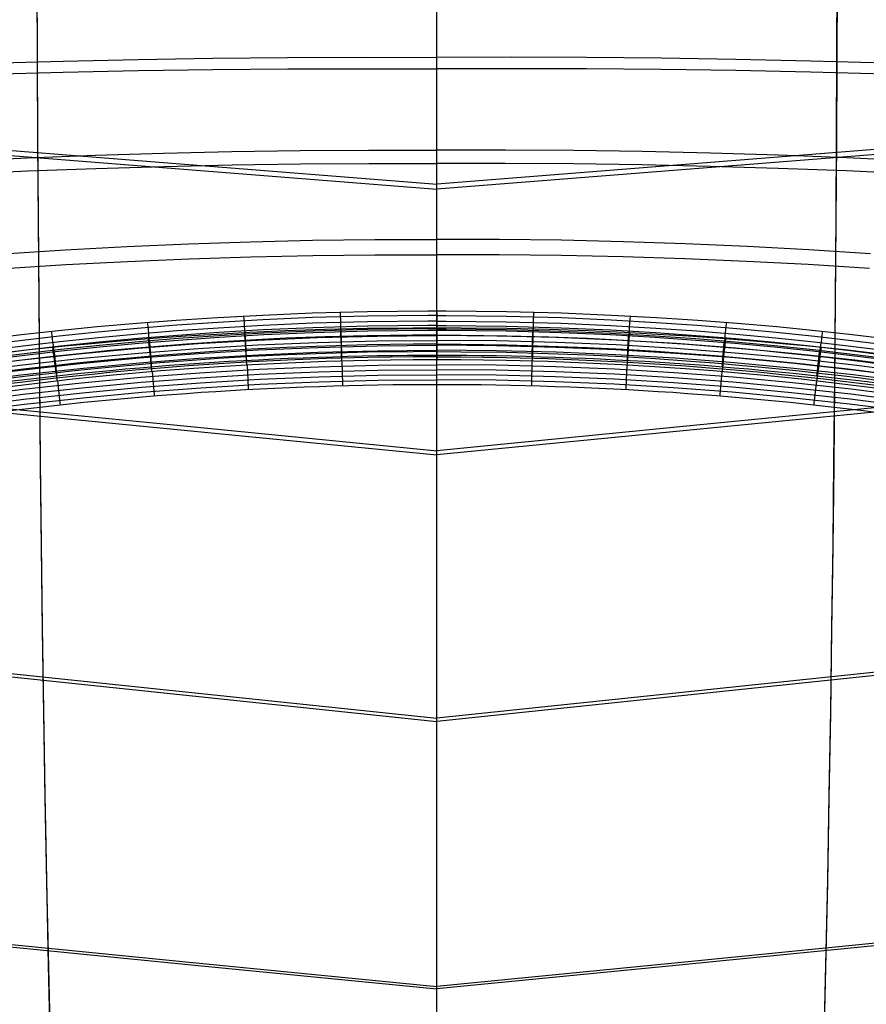
# Model space of a CAD drawing. Extents: x 28 to 797, y -94 to 363.
# Drawn here: x 583 to 655, y 111 to 194 of the extents above; entities that cross this region are included whole.
import ezdxf

# ---------------------------------------------------------------- set-up
doc = ezdxf.new("R2010")
doc.units = 0
doc.header["$MEASUREMENT"] = 0
doc.layers.add('GEB-KONTUR-A', color=7, linetype='Continuous', lineweight=0)

# ---------------------------------------------------------------- blocks, each defined once
blk = doc.blocks.new('Block_0')
at = {"layer": 'GEB-KONTUR-A', "color": 18, "lineweight": 25, "true_color": 0x000000}
for p, q in [((618.687, 169.811), (618.687, 169.811)), ((618.687, 168.389), (618.687, 168.389)), ((618.687, 168.139), (618.687, 166.063)), ((618.687, 168.139), (618.687, 168.139)), ((618.687, 166.063), (618.687, 166.063)), ((618.687, 163.563), (618.687, 165.672)), ((618.687, 165.672), (618.687, 165.672)), ((618.687, 163.563), (618.687, 163.563))]:
    blk.add_line(p, q, dxfattribs=at)
for points in [[(618.687, 169.811), (618.687, 171.67), (618.687, 173.553), (618.687, 175.46), (618.687, 177.389), (618.687, 179.34), (618.687, 181.312), (618.687, 183.305), (618.687, 185.317), (618.687, 188.013), (618.687, 190.741), (618.687, 193.498), (618.687, 196.283), (618.687, 199.095), (618.687, 201.931), (618.687, 204.79), (618.687, 207.669)], [(618.687, 168.389), (618.687, 170.286), (618.687, 172.209), (618.687, 174.155), (618.687, 176.124), (618.687, 178.115), (618.687, 180.128), (618.687, 182.162), (618.687, 184.216), (618.687, 186.969), (618.687, 189.755), (618.687, 192.571), (618.687, 195.415), (618.687, 198.287), (618.687, 201.183), (618.687, 204.103), (618.687, 207.044)], [(580.71, 190.779), (587.048, 190.96), (593.384, 191.1), (599.718, 191.201), (606.047, 191.262), (612.37, 191.283), (618.687, 191.262)], [(656.665, 190.779), (650.327, 190.96), (643.99, 191.1), (637.657, 191.201), (631.328, 191.262), (625.004, 191.283), (618.687, 191.262)], [(580.726, 189.84), (587.061, 190.011), (593.395, 190.144), (599.726, 190.238), (606.052, 190.294), (612.373, 190.312), (618.687, 190.289)], [(656.648, 189.84), (650.313, 190.011), (643.979, 190.144), (637.649, 190.238), (631.323, 190.294), (625.002, 190.312), (618.687, 190.289)], [(578.231, 182.476), (583.999, 182.754), (589.773, 182.983), (595.551, 183.164), (601.332, 183.298), (607.115, 183.384), (612.9, 183.422), (618.687, 183.41)], [(659.144, 182.476), (653.376, 182.754), (647.602, 182.983), (641.823, 183.164), (636.043, 183.298), (630.26, 183.384), (624.474, 183.421), (618.687, 183.41)], [(578.274, 181.392), (584.037, 181.657), (589.805, 181.874), (595.576, 182.045), (601.351, 182.171), (607.128, 182.251), (612.907, 182.285), (618.687, 182.272)], [(659.101, 181.392), (653.337, 181.657), (647.57, 181.874), (641.798, 182.045), (636.024, 182.171), (630.247, 182.251), (624.468, 182.285), (618.687, 182.272)], [(582.007, 174.636), (587.216, 174.978), (592.437, 175.264), (597.668, 175.493), (602.908, 175.667), (608.158, 175.785), (613.417, 175.847), (618.687, 175.851)], [(655.367, 174.636), (650.158, 174.978), (644.937, 175.264), (639.706, 175.493), (634.466, 175.667), (629.217, 175.785), (623.957, 175.847), (618.687, 175.85)], [(582.083, 173.405), (587.284, 173.731), (592.494, 174.002), (597.713, 174.219), (602.942, 174.382), (608.181, 174.493), (613.429, 174.55), (618.687, 174.552)], [(655.292, 173.405), (650.091, 173.731), (644.881, 174.002), (639.661, 174.219), (634.432, 174.382), (629.194, 174.493), (623.946, 174.55), (618.687, 174.552)], [(577.947, 167.123), (580.488, 167.45), (583.534, 167.813), (586.642, 168.152), (589.935, 168.476), (593.274, 168.768), (596.622, 169.025), (600.103, 169.254), (603.909, 169.459), (608.136, 169.631), (612.799, 169.755), (615.358, 169.793), (617.917, 169.81), (618.687, 169.811)], [(618.687, 169.428), (617.918, 169.427), (612.808, 169.369), (608.152, 169.237), (603.933, 169.054), (600.133, 168.836), (596.659, 168.594), (593.318, 168.321), (589.987, 168.012), (586.702, 167.669), (583.602, 167.311), (580.566, 166.927), (578.032, 166.582)], [(602.472, 167.685), (602.464, 167.761), (602.454, 167.88), (602.441, 168.04), (602.426, 168.242), (602.409, 168.481), (602.391, 168.754), (602.371, 169.056), (602.35, 169.38)], [(610.577, 168.025), (610.572, 168.101), (610.567, 168.218), (610.561, 168.377), (610.553, 168.577), (610.545, 168.813), (610.536, 169.083), (610.526, 169.382), (610.516, 169.703)], [(618.687, 169.811), (619.457, 169.81), (622.017, 169.793), (624.576, 169.755), (629.238, 169.631), (633.465, 169.459), (637.272, 169.254), (640.753, 169.025), (644.101, 168.768), (647.439, 168.476), (650.732, 168.152), (653.841, 167.813), (656.886, 167.45), (659.427, 167.123)], [(618.687, 169.428), (619.456, 169.427), (624.567, 169.369), (629.222, 169.237), (633.442, 169.054), (637.242, 168.836), (640.716, 168.594), (644.057, 168.321), (647.388, 168.012), (650.673, 167.669), (653.773, 167.311), (656.809, 166.927), (659.342, 166.582)], [(626.859, 169.703), (626.848, 169.382), (626.839, 169.083), (626.829, 168.813), (626.821, 168.577), (626.814, 168.377), (626.807, 168.218), (626.802, 168.101), (626.798, 168.025)], [(635.024, 169.38), (635.004, 169.056), (634.984, 168.754), (634.965, 168.481), (634.949, 168.242), (634.934, 168.04), (634.921, 167.88), (634.91, 167.761), (634.902, 167.685)], [(578.083, 165.81), (579.175, 165.948), (580.879, 166.156), (582.53, 166.348), (584.181, 166.531), (585.832, 166.705), (587.487, 166.871), (589.173, 167.031), (590.947, 167.19), (592.879, 167.352), (595.029, 167.518), (597.421, 167.685), (600.036, 167.848), (602.859, 167.999), (605.902, 168.135), (609.195, 168.248), (612.765, 168.334), (616.645, 168.382), (618.687, 168.389)], [(618.687, 168.949), (617.92, 168.948), (612.819, 168.89), (608.173, 168.759), (603.961, 168.576), (600.169, 168.359), (596.702, 168.117), (593.367, 167.845), (590.042, 167.536), (586.763, 167.193), (583.669, 166.836), (580.639, 166.453), (578.11, 166.109)], [(618.687, 168.564), (617.921, 168.563), (612.829, 168.505), (608.191, 168.374), (603.986, 168.192), (600.2, 167.975), (596.738, 167.734), (593.409, 167.462), (590.089, 167.154), (586.815, 166.812), (583.726, 166.456), (580.702, 166.074), (578.176, 165.73)], [(594.381, 167.119), (594.369, 167.196), (594.353, 167.316), (594.334, 167.479), (594.311, 167.685), (594.286, 167.928), (594.258, 168.206), (594.228, 168.513), (594.197, 168.843)], [(618.687, 168.949), (619.455, 168.948), (624.555, 168.89), (629.201, 168.759), (633.413, 168.576), (637.205, 168.359), (640.673, 168.117), (644.008, 167.845), (647.333, 167.536), (650.611, 167.193), (653.705, 166.836), (656.735, 166.453), (659.265, 166.109)], [(618.687, 168.564), (619.453, 168.563), (624.545, 168.505), (629.184, 168.374), (633.388, 168.192), (637.174, 167.975), (640.636, 167.734), (643.966, 167.462), (647.285, 167.154), (650.559, 166.812), (653.648, 166.456), (656.672, 166.074), (659.199, 165.73)], [(618.687, 168.389), (620.729, 168.382), (624.609, 168.334), (628.179, 168.248), (631.472, 168.135), (634.516, 167.999), (637.339, 167.848), (639.953, 167.685), (642.345, 167.518), (644.496, 167.352), (646.428, 167.19), (648.202, 167.031), (649.887, 166.871), (651.542, 166.705), (653.193, 166.531), (654.845, 166.348), (656.495, 166.156), (658.2, 165.948), (659.291, 165.81)], [(643.178, 168.843), (643.146, 168.513), (643.117, 168.206), (643.089, 167.928), (643.063, 167.685), (643.041, 167.479), (643.021, 167.316), (643.006, 167.196), (642.993, 167.119)], [(618.687, 167.767), (616.65, 167.759), (612.78, 167.706), (609.219, 167.612), (605.935, 167.486), (602.9, 167.336), (600.085, 167.169), (597.479, 166.99), (595.095, 166.805), (592.952, 166.622), (591.027, 166.444), (589.26, 166.269), (587.581, 166.094), (585.933, 165.911), (584.289, 165.72), (582.646, 165.519), (581.004, 165.309), (579.308, 165.082), (578.221, 164.931)], [(618.687, 168.292), (617.922, 168.291), (612.837, 168.233), (608.205, 168.102), (604.006, 167.92), (600.225, 167.704), (596.767, 167.463), (593.442, 167.192), (590.126, 166.884), (586.856, 166.543), (583.771, 166.187), (580.752, 165.805), (578.227, 165.462)], [(618.687, 168.139), (617.923, 168.138), (615.382, 168.12), (612.842, 168.08), (608.215, 167.95), (604.019, 167.768), (600.242, 167.552), (596.788, 167.311), (593.465, 167.04), (590.151, 166.733), (586.884, 166.392), (583.802, 166.036), (580.786, 165.656), (578.263, 165.313)], [(578.309, 164.986), (583.328, 165.627), (588.36, 166.183), (593.402, 166.653), (598.452, 167.038), (603.507, 167.338), (608.566, 167.552), (613.627, 167.681), (618.687, 167.724)], [(586.308, 166.328), (586.292, 166.406), (586.271, 166.529), (586.246, 166.696), (586.216, 166.906), (586.182, 167.156), (586.144, 167.441), (586.104, 167.754), (586.062, 168.091)], [(602.606, 165.222), (602.593, 165.346), (602.575, 165.538), (602.555, 165.8), (602.53, 166.127), (602.503, 166.516), (602.473, 166.96), (602.441, 167.45), (602.408, 167.977)], [(602.585, 165.627), (602.577, 165.779), (602.474, 167.685)], [(610.643, 165.559), (610.637, 165.682), (610.628, 165.873), (610.618, 166.131), (610.606, 166.455), (610.592, 166.84), (610.577, 167.278), (610.562, 167.763), (610.545, 168.285)], [(610.635, 165.954), (610.631, 166.107), (610.579, 168.025)], [(618.687, 168.292), (619.452, 168.291), (624.538, 168.233), (629.17, 168.102), (633.369, 167.92), (637.15, 167.704), (640.607, 167.463), (643.933, 167.192), (647.249, 166.884), (650.519, 166.543), (653.603, 166.187), (656.623, 165.805), (659.147, 165.462)], [(659.111, 165.313), (656.588, 165.656), (653.572, 166.036), (650.49, 166.392), (647.223, 166.733), (643.91, 167.04), (640.587, 167.311), (637.133, 167.552), (633.355, 167.768), (629.16, 167.95), (624.532, 168.08), (621.992, 168.12), (619.452, 168.138), (618.687, 168.139)], [(618.687, 167.767), (620.724, 167.759), (624.594, 167.706), (628.155, 167.612), (631.44, 167.486), (634.475, 167.336), (637.289, 167.169), (639.895, 166.99), (642.279, 166.805), (644.422, 166.622), (646.348, 166.444), (648.115, 166.269), (649.793, 166.094), (651.442, 165.911), (653.085, 165.72), (654.728, 165.519), (656.371, 165.309), (658.066, 165.082), (659.153, 164.931)], [(659.066, 164.986), (654.046, 165.627), (649.014, 166.183), (643.973, 166.653), (638.923, 167.038), (633.867, 167.338), (628.808, 167.552), (623.747, 167.681), (618.687, 167.724)], [(626.83, 168.285), (626.813, 167.763), (626.797, 167.278), (626.782, 166.84), (626.769, 166.455), (626.757, 166.131), (626.746, 165.873), (626.738, 165.682), (626.731, 165.559)], [(626.739, 165.954), (626.743, 166.107), (626.795, 168.025)], [(634.967, 167.977), (634.933, 167.45), (634.901, 166.96), (634.871, 166.516), (634.844, 166.127), (634.82, 165.8), (634.799, 165.538), (634.782, 165.346), (634.768, 165.222)], [(634.789, 165.627), (634.798, 165.779), (634.901, 167.685)], [(651.313, 168.091), (651.271, 167.754), (651.23, 167.441), (651.193, 167.156), (651.159, 166.906), (651.129, 166.696), (651.103, 166.529), (651.082, 166.406), (651.066, 166.328)], [(618.687, 166.988), (616.657, 166.981), (612.799, 166.928), (609.249, 166.834), (605.976, 166.708), (602.95, 166.559), (600.145, 166.393), (597.546, 166.214), (595.17, 166.03), (593.033, 165.847), (591.114, 165.67), (589.352, 165.496), (587.678, 165.321), (586.035, 165.139), (584.397, 164.949), (582.759, 164.749), (581.123, 164.539), (579.432, 164.313), (578.347, 164.162)], [(578.365, 164.575), (583.377, 165.215), (588.402, 165.77), (593.437, 166.24), (598.48, 166.624), (603.528, 166.924), (608.581, 167.138), (613.634, 167.266), (618.687, 167.309)], [(578.421, 164.164), (583.426, 164.802), (588.444, 165.357), (593.472, 165.826), (598.508, 166.21), (603.549, 166.509), (608.595, 166.723), (613.641, 166.851), (618.687, 166.894)], [(586.575, 163.875), (586.549, 164.002), (586.515, 164.202), (586.473, 164.474), (586.424, 164.815), (586.368, 165.221), (586.307, 165.684), (586.242, 166.194), (586.174, 166.74)], [(594.581, 164.66), (594.561, 164.785), (594.536, 164.981), (594.504, 165.246), (594.468, 165.58), (594.426, 165.976), (594.381, 166.428), (594.332, 166.926), (594.282, 167.462)], [(594.545, 165.082), (594.533, 165.234), (594.379, 167.119)], [(659.009, 164.575), (653.997, 165.215), (648.972, 165.77), (643.937, 166.24), (638.895, 166.624), (633.846, 166.924), (628.794, 167.138), (623.74, 167.266), (618.687, 167.309)], [(618.687, 166.988), (620.718, 166.981), (624.576, 166.928), (628.125, 166.834), (631.399, 166.708), (634.424, 166.559), (637.23, 166.393), (639.828, 166.214), (642.205, 166.03), (644.341, 165.847), (646.261, 165.67), (648.023, 165.496), (649.696, 165.321), (651.339, 165.139), (652.978, 164.949), (654.615, 164.749), (656.252, 164.539), (657.943, 164.313), (659.027, 164.162)], [(658.953, 164.164), (653.947, 164.803), (648.93, 165.357), (643.902, 165.826), (638.866, 166.21), (633.825, 166.509), (628.78, 166.723), (623.733, 166.851), (618.687, 166.894)], [(643.093, 167.462), (643.042, 166.926), (642.994, 166.428), (642.948, 165.976), (642.907, 165.58), (642.87, 165.246), (642.839, 164.981), (642.813, 164.785), (642.793, 164.66)], [(642.829, 165.082), (642.842, 165.234), (642.995, 167.119)], [(651.201, 166.74), (651.132, 166.194), (651.067, 165.684), (651.006, 165.221), (650.951, 164.815), (650.902, 164.474), (650.86, 164.202), (650.826, 164.002), (650.8, 163.875)], [(618.687, 166.363), (616.662, 166.356), (612.815, 166.303), (609.275, 166.209), (606.01, 166.084), (602.993, 165.936), (600.196, 165.77), (597.604, 165.591), (595.234, 165.408), (593.103, 165.226), (591.188, 165.049), (589.43, 164.876), (587.761, 164.701), (586.122, 164.52), (584.489, 164.33), (582.856, 164.131), (581.224, 163.922), (579.538, 163.696), (578.454, 163.546)], [(578.477, 163.752), (583.475, 164.39), (588.486, 164.944), (593.507, 165.412), (598.536, 165.796), (603.57, 166.095), (608.609, 166.308), (613.648, 166.436), (618.687, 166.479)], [(618.687, 165.92), (616.667, 165.913), (612.828, 165.861), (609.296, 165.767), (606.038, 165.642), (603.027, 165.494), (600.236, 165.328), (597.65, 165.151), (595.285, 164.968), (593.158, 164.786), (591.246, 164.61), (589.492, 164.437), (587.826, 164.263), (586.191, 164.082), (584.561, 163.893), (582.931, 163.694), (581.304, 163.486), (579.621, 163.261), (578.538, 163.111)], [(586.525, 164.32), (586.508, 164.471), (586.306, 166.328)], [(658.896, 163.753), (653.898, 164.39), (648.887, 164.944), (643.867, 165.412), (638.838, 165.796), (633.804, 166.095), (628.766, 166.308), (623.726, 166.436), (618.687, 166.479)], [(618.687, 166.363), (620.712, 166.356), (624.559, 166.303), (628.099, 166.209), (631.364, 166.084), (634.381, 165.936), (637.179, 165.77), (639.77, 165.591), (642.14, 165.408), (644.272, 165.226), (646.186, 165.049), (647.944, 164.876), (649.613, 164.701), (651.252, 164.52), (652.886, 164.33), (654.519, 164.131), (656.15, 163.922), (657.837, 163.696), (658.92, 163.546)], [(618.687, 165.92), (620.708, 165.913), (624.547, 165.861), (628.079, 165.767), (631.336, 165.642), (634.347, 165.494), (637.139, 165.328), (639.724, 165.151), (642.09, 164.968), (644.217, 164.786), (646.128, 164.61), (647.882, 164.437), (649.548, 164.263), (651.184, 164.082), (652.814, 163.893), (654.443, 163.694), (656.071, 163.486), (657.754, 163.261), (658.836, 163.111)], [(650.85, 164.32), (650.866, 164.471), (651.068, 166.328)], [(618.687, 165.672), (616.67, 165.665), (612.837, 165.612), (609.31, 165.519), (606.057, 165.394), (603.051, 165.246), (600.264, 165.081), (597.682, 164.904), (595.32, 164.721), (593.196, 164.54), (591.287, 164.364), (589.535, 164.191), (587.871, 164.017), (586.238, 163.837), (584.61, 163.648), (582.984, 163.45), (581.359, 163.242), (579.678, 163.018), (578.596, 162.868)], [(578.642, 162.535), (583.62, 163.17), (588.61, 163.721), (593.61, 164.188), (598.619, 164.57), (603.632, 164.867), (608.65, 165.08), (613.669, 165.207), (618.687, 165.25)], [(602.607, 165.221), (602.712, 163.283), (602.721, 163.131)], [(610.646, 165.559), (610.699, 163.608), (610.703, 163.455)], [(658.778, 162.868), (657.696, 163.018), (656.015, 163.242), (654.391, 163.45), (652.764, 163.648), (651.137, 163.837), (649.504, 164.017), (647.84, 164.191), (646.088, 164.364), (644.179, 164.54), (642.055, 164.721), (639.692, 164.904), (637.111, 165.081), (634.323, 165.246), (631.317, 165.394), (628.064, 165.519), (624.538, 165.612), (620.705, 165.665), (618.687, 165.672)], [(658.733, 162.535), (653.755, 163.17), (648.765, 163.721), (643.764, 164.188), (638.756, 164.57), (633.742, 164.867), (628.725, 165.08), (623.706, 165.207), (618.687, 165.25)], [(626.728, 165.559), (626.675, 163.608), (626.671, 163.455)], [(634.767, 165.221), (634.662, 163.283), (634.654, 163.131)], [(578.699, 162.117), (583.67, 162.751), (588.653, 163.302), (593.646, 163.768), (598.647, 164.149), (603.654, 164.446), (608.664, 164.659), (613.676, 164.786), (618.687, 164.828)], [(578.756, 161.699), (583.72, 162.333), (588.696, 162.882), (593.682, 163.348), (598.676, 163.729), (603.675, 164.025), (608.679, 164.237), (613.683, 164.364), (618.687, 164.407)], [(594.58, 164.659), (594.736, 162.742), (594.748, 162.59)], [(658.676, 162.117), (653.705, 162.751), (648.722, 163.302), (643.729, 163.768), (638.728, 164.149), (633.721, 164.446), (628.71, 164.659), (623.698, 164.786), (618.687, 164.828)], [(658.619, 161.699), (653.655, 162.333), (648.679, 162.882), (643.693, 163.348), (638.699, 163.729), (633.699, 164.025), (628.696, 164.237), (623.691, 164.364), (618.687, 164.407)], [(642.795, 164.659), (642.639, 162.742), (642.626, 162.59)], [(578.813, 161.282), (583.769, 161.914), (588.738, 162.463), (593.717, 162.928), (598.704, 163.308), (603.697, 163.604), (608.693, 163.816), (613.69, 163.943), (618.687, 163.985)], [(586.573, 163.875), (586.779, 161.986), (586.795, 161.834)], [(658.562, 161.282), (653.605, 161.914), (648.636, 162.463), (643.657, 162.928), (638.67, 163.308), (633.678, 163.604), (628.682, 163.816), (623.684, 163.943), (618.687, 163.985)], [(650.802, 163.875), (650.596, 161.986), (650.58, 161.834)]]:
    blk.add_lwpolyline(points, dxfattribs=at)
for points in [[(618.687, 169.811), (618.687, 168.899), (618.687, 168.293), (618.687, 168.139)], [(618.687, 168.389), (618.687, 166.907), (618.687, 165.922), (618.687, 165.672)], [(578.533, 163.341), (591.841, 165.154), (605.256, 166.063), (618.687, 166.063)], [(618.687, 166.063), (632.118, 166.063), (645.534, 165.154), (658.842, 163.341)], [(618.687, 163.563), (605.369, 163.563), (592.066, 162.661), (578.87, 160.864)], [(658.505, 160.865), (645.309, 162.661), (632.006, 163.563), (618.687, 163.563)]]:
    blk.add_open_spline(points, degree=3, dxfattribs=at)
blk = doc.blocks.new('Block_5')
at = {"layer": 'GEB-KONTUR-A', "color": 18, "lineweight": 25, "true_color": 0x000000}
for points in [[(584.808, 204.66), (584.829, 198.003), (584.855, 191.299), (584.888, 184.559), (584.929, 177.764), (584.979, 170.919), (585.038, 164.028), (585.107, 157.089), (585.188, 150.103), (585.28, 143.068), (585.384, 135.984), (585.503, 128.849), (585.638, 121.66), (585.789, 114.413), (585.959, 107.109), (586.149, 99.747), (586.36, 92.329)], [(652.56, 204.659), (652.539, 198.003), (652.513, 191.298), (652.48, 184.559), (652.439, 177.764), (652.389, 170.919), (652.33, 164.027), (652.261, 157.088), (652.181, 150.102), (652.089, 143.067), (651.984, 135.983), (651.865, 128.848), (651.731, 121.659), (651.579, 114.413), (651.409, 107.109), (651.22, 99.747), (651.008, 92.328)], [(584.798, 204.194), (584.82, 197.539), (584.847, 190.86), (584.881, 184.141), (584.924, 177.368), (584.975, 170.545), (585.036, 163.674), (585.107, 156.757), (585.189, 149.793), (585.283, 142.78), (585.389, 135.717), (585.509, 128.604), (585.645, 121.437), (585.797, 114.213), (585.968, 106.931), (586.158, 99.591), (586.369, 92.195)], [(652.576, 204.194), (652.555, 197.539), (652.528, 190.86), (652.493, 184.141), (652.451, 177.368), (652.399, 170.545), (652.338, 163.674), (652.267, 156.757), (652.185, 149.793), (652.092, 142.78), (651.985, 135.717), (651.865, 128.604), (651.729, 121.437), (651.577, 114.213), (651.406, 106.931), (651.216, 99.591), (651.005, 92.195)], [(451.324, 193.646), (490.796, 190.587), (530.267, 187.505), (574.48, 184.027), (618.692, 180.526)], [(786.05, 193.646), (746.578, 190.587), (707.107, 187.505), (662.893, 184.028), (618.68, 180.526)], [(451.333, 193.298), (493.172, 190.016), (535.01, 186.726), (576.849, 183.426), (618.687, 180.117)], [(786.037, 193.297), (744.2, 190.016), (702.362, 186.726), (660.525, 183.426), (618.687, 180.117)], [(452.004, 174.036), (471.681, 172.171), (491.357, 170.298), (511.034, 168.415), (530.71, 166.525), (552.705, 164.401), (574.7, 162.267), (596.695, 160.122), (618.69, 157.968)], [(452.048, 173.756), (472.877, 171.761), (493.707, 169.759), (514.536, 167.752), (535.366, 165.739), (556.196, 163.721), (577.026, 161.696), (597.857, 159.665), (618.687, 157.629)], [(785.37, 174.036), (765.693, 172.171), (746.017, 170.298), (726.341, 168.416), (706.665, 166.525), (684.668, 164.401), (662.671, 162.267), (640.675, 160.122), (618.679, 157.967)], [(785.328, 173.756), (764.499, 171.761), (743.669, 169.759), (722.839, 167.752), (702.009, 165.739), (681.179, 163.72), (660.349, 161.696), (639.518, 159.665), (618.687, 157.629)], [(453.005, 152.453), (472.612, 150.46), (492.22, 148.458), (511.827, 146.446), (531.435, 144.426), (553.248, 142.167), (575.061, 139.897), (596.874, 137.615), (618.687, 135.322)], [(453.072, 152.219), (473.772, 150.1), (494.473, 147.973), (515.174, 145.838), (535.876, 143.697), (556.578, 141.547), (577.28, 139.39), (597.984, 137.226), (618.687, 135.054)], [(784.369, 152.453), (764.762, 150.46), (745.155, 148.458), (725.547, 146.447), (705.94, 144.426), (684.126, 142.167), (662.311, 139.897), (640.497, 137.615), (618.682, 135.322)], [(784.299, 152.218), (763.6, 150.099), (742.899, 147.972), (722.199, 145.838), (701.497, 143.696), (680.796, 141.547), (660.093, 139.39), (639.391, 137.225), (618.687, 135.053)], [(454.556, 128.634), (474.048, 126.759), (493.54, 124.877), (513.034, 122.987), (532.527, 121.089), (554.066, 118.983), (575.606, 116.867), (597.146, 114.742), (618.687, 112.607)], [(454.643, 128.439), (475.145, 126.46), (495.649, 124.475), (516.153, 122.481), (536.658, 120.481), (557.164, 118.474), (577.671, 116.459), (598.179, 114.438), (618.687, 112.409)], [(782.818, 128.635), (763.326, 126.76), (743.834, 124.878), (724.341, 122.988), (704.847, 121.09), (683.308, 118.984), (661.768, 116.868), (640.227, 114.742), (618.685, 112.607)], [(782.732, 128.439), (762.229, 126.46), (741.725, 124.474), (721.221, 122.481), (700.716, 120.481), (680.21, 118.473), (659.703, 116.459), (639.196, 114.437), (618.687, 112.409)]]:
    blk.add_lwpolyline(points, dxfattribs=at)
for points in [[(618.687, 89.84), (618.687, 127.818), (618.687, 165.657), (618.687, 202.978)], [(618.687, 89.718), (618.687, 127.577), (618.687, 165.299), (618.687, 202.503)]]:
    blk.add_open_spline(points, degree=3, dxfattribs=at)

msp = doc.modelspace()

# ---------------------------------------------------------------- block references
at = {"layer": 'GEB-KONTUR-A'}
for name in ['Block_5', 'Block_0']:
    msp.add_blockref(name, (0, 0), dxfattribs=at)

doc.saveas('drawing.dxf')
